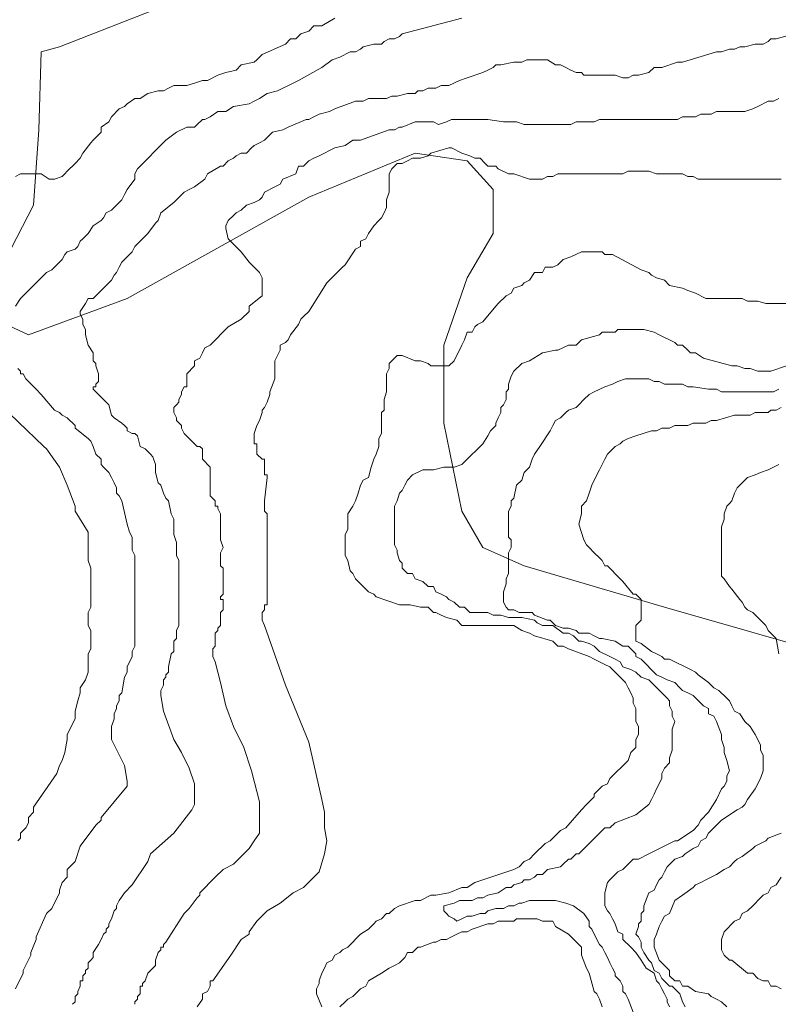
# Model space of a CAD drawing. Units: inches. Extents: x 105 to 4666, y 107 to 5168.
# Drawn here: x 970 to 1092, y 1237 to 1395 of the extents above; entities that cross this region are included whole.
import ezdxf

# ---------------------------------------------------------------- set-up
doc = ezdxf.new("R2010")
doc.units = ezdxf.units.IN
doc.header["$MEASUREMENT"] = 0
doc.layers.add('calles', color=4, linetype='CONTINUOUS', lineweight=15)
doc.layers.add('cotas', color=8, linetype='CONTINUOUS', lineweight=0)

msp = doc.modelspace()

# ---------------------------------------------------------------- linework, layer by layer
at = {"layer": 'calles', "linetype": 'Continuous'}
for points in [[(1047.2, 1417.79), (1030.12, 1411.12), (1007.2, 1402.79), (976.37, 1390.71), (973.45, 1389.87)], [(973.45, 1389.87), (973.04, 1377.37), (972.2, 1365.29), (965.95, 1353.21)], [(965.95, 1346.96), (971.37, 1344.46), (987.2, 1350.29), (1016.37, 1366.54), (1033.45, 1373.62), (1041.79, 1372.37), (1045.95, 1367.79), (1045.95, 1360.71), (1041.79, 1353.62), (1038.04, 1342.79), (1038.04, 1330.29), (1040.95, 1316.12), (1044.29, 1310.29), (1050.95, 1307.37), (1073.45, 1300.71), (1102.62, 1292.37)]]:
    msp.add_lwpolyline(points, dxfattribs=at)
at = {"layer": 'cotas', "linetype": 'Continuous'}
for points in [[(969.29, 1349.04), (970.12, 1350.29), (970.95, 1351.12), (973.04, 1353.21), (973.45, 1353.62), (974.29, 1354.46), (975.12, 1354.87), (976.37, 1356.12), (976.79, 1356.54), (977.2, 1357.37), (977.62, 1357.79), (978.87, 1358.21), (979.29, 1358.62), (979.7, 1359.46), (980.12, 1359.87), (980.95, 1360.71), (981.79, 1361.96), (983.04, 1362.79), (983.45, 1363.21), (983.87, 1364.04), (984.7, 1364.46), (986.37, 1366.12), (986.79, 1366.96), (987.2, 1367.79), (988.45, 1369.46), (988.45, 1370.29), (988.87, 1371.12), (993.45, 1375.71), (995.12, 1376.96), (996.79, 1377.79), (998.04, 1377.79), (998.45, 1378.21), (999.29, 1379.04), (999.7, 1379.04), (1000.54, 1379.46), (1001.79, 1380.29), (1003.04, 1380.29), (1004.29, 1381.12), (1006.79, 1381.54), (1007.62, 1381.96), (1008.45, 1382.37), (1009.7, 1383.21), (1011.37, 1383.62), (1013.87, 1384.87), (1014.7, 1385.29), (1018.45, 1387.37), (1020.12, 1388.62), (1021.37, 1389.04), (1023.04, 1389.87), (1023.87, 1389.87), (1024.7, 1390.29), (1025.12, 1390.71), (1026.79, 1391.12), (1028.04, 1391.12), (1028.45, 1391.54), (1029.29, 1391.96), (1030.12, 1391.96), (1030.95, 1392.37), (1031.37, 1392.79), (1040.95, 1395.29)], [(969.29, 1369.87), (970.12, 1370.29), (970.95, 1370.29), (971.37, 1370.29), (972.62, 1370.29), (973.45, 1370.29), (974.7, 1369.46), (975.54, 1369.46), (976.79, 1369.87), (977.2, 1370.29), (977.62, 1370.71), (978.87, 1371.96), (979.7, 1372.79), (980.12, 1373.62), (981.37, 1375.29), (981.79, 1375.71), (983.04, 1376.96), (983.04, 1377.79), (984.29, 1378.62), (984.7, 1379.46), (985.95, 1380.71), (986.79, 1381.12), (987.2, 1381.54), (988.45, 1382.37), (989.29, 1382.37), (990.54, 1383.21), (992.2, 1383.62), (993.04, 1383.62), (993.87, 1384.04), (994.7, 1384.46), (995.95, 1384.46), (996.79, 1384.46), (998.04, 1384.87), (999.29, 1385.29), (1000.12, 1385.29), (1001.79, 1386.12), (1003.04, 1386.54), (1004.7, 1386.96), (1005.54, 1387.79), (1007.62, 1388.21), (1008.04, 1388.62), (1008.87, 1389.46), (1012.62, 1391.12), (1013.45, 1391.96), (1014.29, 1391.96), (1015.12, 1392.79), (1016.37, 1393.21), (1017.2, 1394.04), (1018.45, 1394.04), (1020.54, 1395.29)], [(978.45, 1236.96), (978.87, 1237.37), (978.87, 1237.79), (978.87, 1238.21), (979.29, 1238.62), (979.29, 1239.04), (979.7, 1239.87), (979.7, 1239.87), (979.7, 1240.71), (980.12, 1240.71), (980.12, 1241.54), (980.54, 1241.96), (980.54, 1242.37), (980.95, 1242.79), (980.95, 1243.21), (980.95, 1243.62), (981.37, 1244.04), (981.79, 1244.46), (981.79, 1245.29), (981.79, 1245.29), (982.62, 1246.54), (983.04, 1247.37), (983.45, 1248.21), (983.87, 1248.62), (983.87, 1249.04), (984.29, 1249.46), (984.29, 1249.87), (984.7, 1250.71), (985.12, 1251.96), (985.54, 1252.37), (985.54, 1252.79), (985.95, 1253.62), (986.79, 1254.87), (988.04, 1256.12), (990.54, 1259.87), (990.95, 1261.12), (994.7, 1264.46), (997.62, 1268.21), (998.04, 1269.04), (998.04, 1270.29), (998.04, 1271.54), (998.04, 1272.37), (997.2, 1274.87), (995.95, 1277.37), (994.7, 1279.46), (993.04, 1284.04), (992.62, 1286.54), (992.62, 1287.37), (993.04, 1288.21), (993.04, 1289.04), (993.45, 1289.46), (993.45, 1289.87), (993.87, 1290.29), (993.87, 1291.12), (994.29, 1293.21), (994.7, 1293.62), (994.7, 1294.46), (994.7, 1294.46), (994.7, 1295.29), (995.12, 1295.71), (995.12, 1296.96), (995.54, 1297.79), (995.54, 1308.21), (995.12, 1309.04), (995.12, 1311.12), (994.7, 1312.37), (994.7, 1313.21), (994.7, 1314.87), (994.29, 1315.71), (993.87, 1317.79), (993.87, 1317.79), (993.45, 1318.21), (993.04, 1319.04), (992.62, 1320.29), (992.2, 1320.71), (991.79, 1322.37), (991.79, 1323.62), (991.37, 1324.87), (990.95, 1325.29), (990.54, 1325.71), (990.12, 1326.12), (989.29, 1326.54), (988.87, 1328.21), (988.45, 1328.62), (988.04, 1328.62), (987.2, 1329.04), (987.2, 1329.46), (986.79, 1329.87), (986.37, 1330.29), (985.12, 1331.12), (984.7, 1331.54), (984.29, 1333.21), (982.2, 1335.29), (981.79, 1335.71), (981.79, 1336.12), (982.2, 1336.12), (982.2, 1336.54), (982.62, 1336.96), (982.62, 1337.37), (982.62, 1338.21), (982.2, 1339.46), (982.2, 1339.87), (981.79, 1340.29), (981.79, 1341.54), (980.95, 1342.79), (980.54, 1344.46), (980.54, 1345.29), (980.12, 1346.12), (980.12, 1346.96), (979.7, 1347.79), (979.7, 1348.21), (980.54, 1349.46), (980.95, 1350.29), (981.79, 1350.29), (983.04, 1351.54), (983.45, 1351.96), (984.29, 1352.79), (984.7, 1353.21), (985.12, 1354.04), (985.54, 1354.46), (985.95, 1355.29), (986.37, 1356.12), (986.79, 1356.54), (988.04, 1357.79), (988.45, 1358.62), (990.54, 1360.71), (991.79, 1362.37), (992.2, 1362.79), (992.62, 1364.04), (994.7, 1365.71), (995.12, 1366.12), (996.37, 1367.37), (997.2, 1367.79), (998.04, 1368.21), (999.7, 1369.46), (1000.12, 1370.29), (1002.2, 1371.54), (1002.62, 1371.54), (1003.45, 1372.37), (1004.29, 1372.79), (1004.7, 1373.21), (1005.54, 1373.62), (1006.37, 1373.62), (1007.2, 1374.46), (1007.62, 1374.87), (1008.45, 1375.29), (1009.29, 1375.71), (1010.54, 1376.96), (1012.2, 1377.37), (1013.04, 1377.79), (1015.95, 1379.04), (1016.37, 1379.04), (1017.2, 1379.46), (1018.04, 1379.87), (1019.7, 1380.29), (1020.54, 1380.71), (1023.87, 1381.96), (1025.12, 1381.96), (1025.95, 1382.37), (1026.79, 1382.37), (1028.04, 1382.37), (1028.87, 1382.37), (1029.7, 1382.79), (1030.54, 1382.79), (1032.2, 1383.21), (1033.45, 1383.21), (1033.87, 1383.62), (1034.7, 1383.62), (1035.54, 1384.04), (1036.79, 1384.04), (1037.62, 1384.46), (1038.87, 1384.46), (1040.54, 1385.29), (1041.79, 1385.71), (1044.29, 1386.54), (1045.12, 1386.96), (1045.95, 1387.37), (1046.37, 1387.79), (1047.2, 1387.79), (1049.29, 1388.21), (1050.54, 1388.21), (1051.37, 1388.62), (1052.2, 1388.62), (1052.62, 1388.62), (1053.87, 1388.62), (1054.7, 1388.62), (1055.95, 1387.79), (1056.79, 1387.79), (1057.62, 1387.37), (1058.45, 1386.96), (1059.29, 1386.54), (1060.12, 1386.54), (1060.54, 1386.12), (1065.54, 1386.12), (1066.79, 1385.71), (1067.62, 1385.71), (1068.45, 1386.12), (1069.29, 1386.12), (1070.95, 1386.54), (1071.79, 1387.37), (1073.04, 1387.37), (1075.54, 1388.21), (1076.37, 1388.21), (1081.79, 1389.87), (1082.62, 1389.87), (1083.87, 1390.29), (1084.7, 1390.29), (1085.54, 1390.71), (1086.37, 1390.71), (1088.04, 1391.12), (1089.29, 1391.12), (1090.12, 1391.54), (1090.54, 1391.96), (1091.37, 1391.96), (1094.29, 1392.79)], [(1091.79, 1382.37), (1090.95, 1381.96), (1090.12, 1381.96), (1088.45, 1381.12), (1087.62, 1380.71), (1086.37, 1380.29), (1083.87, 1380.29), (1083.04, 1380.29), (1081.79, 1380.29), (1080.95, 1379.87), (1079.29, 1379.87), (1078.45, 1379.46), (1076.37, 1379.46), (1075.54, 1379.04), (1072.2, 1379.04), (1070.95, 1379.04), (1063.04, 1379.04), (1062.2, 1378.62), (1059.29, 1378.62), (1058.45, 1378.21), (1050.95, 1378.21), (1049.7, 1378.62), (1047.62, 1378.62), (1045.12, 1379.04), (1041.37, 1379.04), (1040.54, 1379.04), (1039.29, 1379.04), (1038.45, 1378.62), (1037.2, 1378.21), (1036.37, 1378.62), (1033.45, 1378.62), (1031.37, 1377.79), (1030.95, 1377.79), (1030.12, 1377.37), (1029.29, 1377.37), (1024.7, 1375.71), (1023.45, 1375.71), (1022.2, 1374.87), (1020.54, 1374.46), (1019.7, 1374.04), (1018.87, 1373.62), (1018.04, 1373.21), (1017.2, 1372.79), (1016.37, 1372.37), (1015.54, 1371.54), (1014.7, 1371.54), (1014.29, 1370.29), (1012.2, 1369.46), (1011.79, 1368.62), (1010.95, 1368.21), (1009.29, 1367.37), (1008.87, 1366.54), (1008.45, 1366.12), (1007.62, 1365.71), (1006.37, 1365.29), (1005.54, 1364.46), (1004.7, 1364.04), (1004.29, 1363.62), (1003.45, 1362.79), (1003.04, 1361.96), (1003.04, 1361.54), (1003.45, 1359.87), (1005.54, 1357.79), (1006.79, 1356.12), (1008.45, 1354.46), (1008.87, 1353.62), (1008.87, 1352.79), (1008.87, 1351.12), (1008.87, 1350.71), (1006.79, 1349.04), (1006.79, 1348.21), (1005.54, 1346.96), (1003.45, 1345.71), (1000.54, 1342.79), (999.7, 1342.37), (999.29, 1341.54), (998.87, 1340.71), (998.04, 1340.29), (998.04, 1339.46), (996.79, 1338.21), (996.79, 1338.21), (996.79, 1338.21), (996.79, 1338.21), (996.79, 1337.37), (996.79, 1336.96), (996.79, 1336.12), (996.37, 1336.12), (995.95, 1335.29), (995.95, 1335.29), (995.95, 1334.87), (995.54, 1334.04), (995.54, 1333.62), (995.12, 1333.21), (994.7, 1332.79), (994.7, 1331.96), (994.7, 1331.96), (995.12, 1331.12), (995.12, 1330.71), (995.95, 1329.87), (995.95, 1329.46), (996.37, 1328.62), (998.45, 1326.54), (998.87, 1326.54), (999.29, 1326.12), (999.29, 1325.29), (999.29, 1324.46), (1000.54, 1323.21), (1000.54, 1318.62), (1001.37, 1317.79), (1001.37, 1317.37), (1001.37, 1316.96), (1001.79, 1316.96), (1001.79, 1316.54), (1002.2, 1315.71), (1002.2, 1313.62), (1002.2, 1312.37), (1002.2, 1311.54), (1002.62, 1310.29), (1002.2, 1309.46), (1002.2, 1307.37), (1002.62, 1306.96), (1002.62, 1302.79), (1002.2, 1302.37), (1002.2, 1301.96), (1002.62, 1301.96), (1002.62, 1300.29), (1002.2, 1299.87), (1002.2, 1298.21), (1002.2, 1297.79), (1002.2, 1297.79), (1001.79, 1297.37), (1001.79, 1296.96), (1001.37, 1296.54), (1001.37, 1295.29), (1001.37, 1295.29), (1001.37, 1294.46), (1000.95, 1294.04), (1000.95, 1292.79), (1001.37, 1291.96), (1002.2, 1288.62), (1003.04, 1284.87), (1004.29, 1281.54), (1005.95, 1278.21), (1007.2, 1274.46), (1008.04, 1271.12), (1008.45, 1269.46), (1008.45, 1264.46), (1007.62, 1263.21), (1006.79, 1261.96), (1005.54, 1260.71), (1004.29, 1259.46), (1002.62, 1258.62), (1001.37, 1257.37), (998.87, 1254.87), (998.87, 1254.46), (998.45, 1254.04), (997.2, 1252.37), (996.37, 1251.54), (993.45, 1246.96), (993.04, 1246.54), (993.04, 1246.12), (992.62, 1246.12), (992.62, 1245.71), (992.2, 1245.29), (991.79, 1244.04), (991.79, 1244.04), (991.79, 1243.21), (991.37, 1242.79), (991.37, 1242.79), (990.95, 1242.37), (990.54, 1241.96), (990.12, 1240.71), (990.12, 1240.71), (989.7, 1240.29), (989.7, 1239.87), (989.29, 1239.87), (989.29, 1239.46), (989.29, 1239.04), (989.29, 1238.62), (988.87, 1238.21), (988.87, 1237.79), (988.45, 1237.37), (988.45, 1236.96)], [(1092.2, 1369.46), (1091.37, 1369.46), (1090.54, 1369.46), (1080.54, 1369.46), (1079.7, 1369.46), (1078.87, 1369.46), (1078.04, 1369.87), (1077.2, 1369.87), (1076.37, 1370.29), (1075.12, 1370.29), (1073.87, 1370.29), (1072.2, 1370.29), (1070.95, 1370.71), (1067.62, 1370.71), (1066.79, 1370.29), (1066.37, 1370.29), (1065.12, 1370.29), (1063.87, 1370.29), (1059.7, 1370.29), (1058.45, 1370.29), (1056.37, 1370.29), (1055.54, 1369.87), (1054.7, 1369.87), (1053.87, 1369.46), (1051.79, 1369.46), (1049.29, 1370.29), (1048.45, 1370.29), (1046.79, 1371.12), (1046.37, 1371.54), (1045.12, 1371.54), (1044.7, 1371.96), (1043.87, 1372.79), (1043.04, 1372.79), (1042.2, 1373.21), (1040.95, 1373.62), (1039.29, 1374.46), (1038.87, 1374.46), (1035.95, 1373.62), (1035.54, 1373.21), (1034.29, 1372.79), (1033.87, 1372.79), (1033.04, 1372.79), (1032.2, 1372.37), (1031.37, 1371.96), (1030.54, 1371.96), (1030.12, 1371.54), (1029.7, 1371.12), (1029.29, 1370.29), (1029.29, 1369.46), (1029.29, 1368.62), (1029.29, 1367.37), (1028.87, 1366.12), (1028.87, 1364.87), (1028.45, 1364.04), (1028.04, 1363.21), (1027.62, 1362.79), (1026.79, 1361.96), (1025.95, 1360.71), (1025.54, 1359.87), (1024.7, 1359.46), (1024.7, 1358.62), (1023.87, 1358.21), (1022.2, 1355.71), (1021.79, 1355.29), (1019.29, 1352.79), (1016.37, 1348.21), (1015.54, 1347.37), (1015.12, 1346.96), (1014.7, 1346.12), (1013.45, 1344.46), (1013.04, 1343.62), (1012.62, 1343.21), (1011.79, 1342.79), (1011.79, 1341.96), (1011.37, 1341.12), (1010.95, 1340.29), (1010.95, 1340.29), (1010.95, 1339.46), (1010.95, 1338.21), (1010.95, 1337.37), (1010.12, 1335.29), (1010.12, 1334.87), (1009.7, 1333.62), (1009.29, 1332.79), (1008.87, 1332.37), (1008.87, 1331.96), (1008.45, 1330.71), (1008.04, 1329.87), (1007.62, 1328.62), (1007.62, 1327.79), (1007.62, 1327.37), (1007.62, 1326.96), (1008.04, 1326.96), (1008.04, 1325.29), (1008.87, 1324.46), (1009.29, 1324.46), (1009.29, 1321.96), (1009.7, 1321.96), (1009.7, 1321.54), (1009.7, 1321.54), (1009.29, 1317.79), (1009.29, 1316.12), (1009.7, 1315.71), (1009.7, 1315.71), (1009.7, 1315.29), (1009.7, 1308.21), (1009.7, 1306.96), (1009.7, 1301.12), (1009.29, 1301.12), (1009.29, 1300.29), (1008.87, 1299.87), (1008.87, 1299.04), (1008.87, 1298.62), (1009.29, 1297.79), (1012.62, 1288.21), (1016.37, 1279.04), (1018.45, 1269.87), (1018.87, 1267.79), (1018.87, 1265.29), (1019.29, 1263.21), (1018.87, 1261.12), (1018.04, 1258.21), (1015.54, 1255.71), (1013.87, 1254.87), (1011.79, 1253.21), (1009.7, 1251.96), (1008.04, 1250.29), (1006.79, 1248.62), (1006.79, 1248.21), (1005.54, 1247.37), (1003.87, 1244.87), (1000.95, 1240.71), (1000.54, 1240.71), (1000.54, 1239.87), (1000.12, 1239.04), (999.29, 1238.62), (999.29, 1238.21), (999.29, 1237.79), (999.29, 1237.79), (998.45, 1236.54)], [(1093.04, 1349.46), (1089.7, 1349.46), (1088.45, 1349.87), (1086.79, 1349.87), (1085.95, 1350.29), (1084.7, 1350.29), (1083.87, 1350.29), (1080.12, 1350.29), (1078.45, 1351.12), (1077.2, 1351.54), (1076.37, 1351.96), (1074.29, 1352.37), (1073.45, 1353.21), (1072.2, 1353.62), (1071.37, 1354.04), (1070.95, 1354.46), (1069.7, 1354.87), (1065.12, 1357.37), (1063.87, 1357.37), (1063.45, 1357.79), (1060.12, 1357.79), (1058.45, 1356.96), (1057.2, 1356.54), (1056.37, 1355.71), (1055.54, 1355.29), (1054.29, 1355.29), (1053.87, 1354.46), (1052.62, 1354.46), (1051.79, 1353.21), (1050.95, 1352.79), (1050.54, 1352.37), (1049.29, 1351.96), (1048.87, 1351.12), (1048.04, 1350.71), (1046.79, 1349.46), (1046.37, 1349.04), (1044.29, 1346.54), (1043.45, 1346.12), (1043.04, 1345.71), (1042.62, 1344.87), (1041.79, 1344.87), (1041.37, 1343.62), (1040.95, 1342.79), (1039.7, 1340.29), (1038.87, 1339.46), (1038.45, 1339.46), (1037.62, 1339.46), (1036.79, 1339.46), (1035.95, 1339.46), (1035.54, 1339.87), (1034.29, 1340.29), (1033.45, 1340.29), (1031.37, 1341.12), (1030.54, 1341.12), (1029.29, 1339.87), (1029.29, 1339.04), (1028.87, 1338.21), (1028.87, 1335.29), (1028.45, 1334.04), (1028.45, 1332.37), (1028.04, 1331.96), (1028.04, 1329.87), (1028.04, 1329.04), (1028.04, 1328.62), (1027.62, 1327.79), (1027.62, 1326.54), (1027.2, 1325.29), (1026.79, 1324.46), (1026.37, 1323.21), (1025.95, 1321.54), (1025.12, 1321.12), (1024.7, 1320.29), (1024.29, 1319.04), (1023.87, 1317.79), (1023.45, 1316.96), (1022.62, 1315.71), (1022.62, 1314.46), (1022.62, 1313.21), (1022.2, 1312.37), (1022.2, 1309.04), (1022.62, 1308.21), (1023.04, 1306.54), (1023.45, 1306.12), (1023.87, 1305.29), (1025.95, 1303.21), (1026.79, 1302.79), (1027.2, 1302.37), (1030.95, 1301.12), (1032.62, 1301.12), (1034.29, 1300.71), (1035.54, 1300.71), (1036.37, 1299.87), (1036.79, 1299.87), (1037.62, 1299.46), (1038.45, 1299.04), (1040.12, 1298.62), (1040.95, 1297.79), (1048.45, 1297.79), (1049.29, 1297.79), (1050.54, 1296.96), (1051.79, 1296.54), (1052.62, 1296.12), (1055.54, 1295.29), (1056.37, 1294.46), (1057.2, 1294.46), (1058.04, 1294.04), (1061.37, 1292.79), (1062.2, 1292.37), (1063.04, 1291.96), (1063.87, 1291.54), (1064.7, 1291.12), (1067.2, 1288.62), (1067.62, 1287.79), (1068.04, 1286.96), (1068.45, 1286.12), (1068.45, 1285.29), (1068.87, 1284.46), (1068.87, 1283.21), (1068.87, 1282.37), (1069.29, 1281.54), (1069.29, 1280.29), (1068.87, 1279.46), (1068.87, 1279.04), (1068.87, 1278.21), (1068.04, 1277.37), (1067.62, 1276.12), (1064.7, 1273.21), (1064.29, 1272.37), (1063.45, 1271.96), (1062.2, 1270.71), (1062.2, 1270.29), (1060.95, 1269.04), (1060.12, 1268.21), (1057.62, 1265.29), (1056.79, 1264.87), (1055.12, 1263.21), (1054.29, 1262.79), (1052.62, 1261.12), (1051.79, 1260.29), (1050.95, 1259.87), (1050.12, 1259.04), (1049.29, 1258.62), (1043.04, 1256.54), (1041.79, 1255.71), (1040.95, 1255.71), (1038.87, 1254.87), (1036.79, 1254.46), (1035.95, 1254.46), (1034.29, 1253.62), (1033.45, 1253.62), (1030.95, 1252.79), (1030.12, 1252.37), (1029.29, 1251.54), (1028.87, 1251.54), (1028.04, 1250.71), (1027.2, 1250.29), (1026.79, 1249.87), (1025.95, 1249.04), (1024.7, 1248.21), (1022.62, 1246.12), (1021.79, 1245.71), (1021.37, 1245.29), (1020.54, 1244.87), (1020.12, 1244.04), (1019.29, 1243.62), (1018.87, 1242.79), (1018.45, 1241.96), (1018.04, 1240.71), (1018.04, 1240.29), (1017.62, 1239.46), (1017.62, 1238.62), (1018.45, 1236.54)], [(1068.45, 1235.71), (1067.62, 1237.79), (1067.2, 1238.62), (1066.79, 1239.04), (1066.79, 1239.87), (1066.37, 1240.71), (1065.54, 1241.54), (1065.54, 1241.96), (1065.12, 1242.79), (1064.7, 1243.62), (1064.29, 1244.46), (1063.87, 1245.29), (1063.45, 1246.12), (1063.04, 1246.54), (1062.2, 1248.21), (1061.79, 1249.04), (1061.37, 1249.46), (1061.37, 1250.29), (1060.54, 1251.54), (1058.87, 1252.79), (1057.62, 1253.21), (1055.95, 1253.62), (1053.45, 1253.62), (1052.62, 1253.62), (1051.79, 1253.62), (1050.54, 1253.21), (1050.12, 1253.21), (1049.29, 1252.79), (1048.45, 1252.79), (1047.62, 1252.37), (1046.37, 1252.37), (1045.12, 1251.96), (1044.7, 1251.54), (1043.87, 1251.54), (1042.62, 1251.12), (1041.79, 1251.12), (1040.95, 1250.71), (1040.12, 1250.29), (1039.7, 1250.71), (1038.87, 1251.12), (1038.45, 1251.54), (1038.04, 1251.96), (1038.04, 1252.79), (1039.7, 1253.21), (1040.54, 1253.62), (1040.95, 1253.62), (1041.79, 1253.62), (1042.62, 1253.62), (1043.45, 1254.04), (1044.29, 1254.04), (1045.12, 1254.46), (1046.79, 1254.87), (1048.04, 1255.71), (1048.87, 1255.71), (1049.29, 1256.12), (1050.54, 1256.54), (1050.95, 1256.96), (1051.79, 1256.96), (1052.62, 1257.37), (1053.04, 1257.79), (1053.87, 1257.79), (1054.7, 1258.62), (1056.79, 1259.04), (1057.2, 1259.46), (1058.04, 1260.29), (1058.45, 1260.29), (1059.29, 1261.12), (1059.7, 1261.12), (1063.45, 1264.87), (1063.87, 1265.29), (1064.7, 1265.29), (1065.54, 1266.12), (1068.87, 1267.37), (1070.95, 1269.04), (1071.37, 1269.87), (1071.79, 1270.71), (1072.2, 1271.54), (1073.04, 1273.21), (1073.04, 1274.04), (1073.45, 1274.87), (1074.29, 1275.71), (1074.29, 1276.54), (1074.7, 1277.79), (1074.7, 1281.12), (1075.12, 1282.37), (1074.7, 1283.21), (1074.7, 1284.04), (1074.29, 1284.87), (1074.29, 1285.71), (1073.87, 1286.12), (1071.37, 1288.62), (1070.95, 1289.04), (1069.7, 1289.46), (1068.87, 1290.29), (1068.04, 1290.71), (1066.79, 1291.12), (1066.37, 1291.96), (1065.54, 1292.37), (1064.7, 1292.79), (1063.04, 1293.62), (1062.2, 1294.46), (1061.37, 1294.87), (1060.12, 1295.29), (1059.7, 1295.29), (1058.87, 1296.12), (1058.04, 1296.54), (1057.2, 1296.54), (1055.54, 1297.79), (1054.7, 1297.79), (1053.87, 1297.79), (1053.04, 1298.21), (1052.62, 1298.62), (1050.54, 1299.04), (1048.45, 1299.04), (1047.2, 1299.46), (1045.95, 1299.46), (1045.12, 1299.87), (1044.29, 1299.87), (1043.87, 1299.87), (1042.2, 1299.87), (1041.37, 1300.71), (1040.54, 1300.71), (1039.7, 1301.54), (1038.87, 1301.96), (1038.45, 1302.37), (1037.62, 1302.79), (1036.79, 1303.21), (1036.37, 1304.04), (1035.54, 1304.04), (1034.7, 1304.87), (1033.45, 1305.29), (1033.04, 1306.12), (1032.2, 1306.12), (1031.37, 1306.96), (1031.37, 1307.79), (1030.95, 1308.21), (1030.54, 1309.46), (1030.54, 1309.87), (1030.12, 1310.71), (1030.12, 1311.54), (1030.12, 1312.37), (1030.12, 1315.29), (1030.12, 1316.12), (1030.12, 1316.96), (1030.54, 1317.79), (1030.95, 1319.04), (1031.37, 1319.46), (1031.79, 1320.29), (1032.2, 1321.12), (1033.04, 1321.96), (1034.7, 1322.79), (1036.37, 1322.79), (1038.04, 1323.21), (1039.7, 1323.21), (1040.95, 1323.62), (1041.79, 1324.46), (1043.87, 1326.54), (1044.29, 1326.96), (1045.12, 1328.21), (1045.54, 1329.04), (1046.37, 1329.87), (1046.37, 1330.29), (1046.79, 1331.12), (1047.2, 1331.96), (1047.2, 1332.79), (1047.62, 1333.21), (1048.04, 1334.04), (1048.04, 1335.29), (1048.45, 1335.71), (1048.45, 1336.54), (1048.87, 1337.79), (1049.29, 1338.62), (1050.54, 1339.87), (1051.79, 1340.29), (1053.87, 1341.54), (1055.95, 1341.96), (1056.37, 1341.96), (1058.04, 1342.79), (1059.29, 1342.79), (1060.12, 1343.62), (1063.04, 1344.46), (1063.45, 1344.87), (1064.29, 1344.87), (1065.54, 1344.87), (1065.95, 1345.29), (1066.79, 1345.29), (1070.12, 1345.29), (1071.79, 1344.87), (1072.62, 1344.46), (1073.45, 1344.04), (1074.29, 1343.62), (1075.12, 1343.21), (1075.54, 1342.79), (1076.37, 1342.79), (1077.2, 1341.96), (1077.62, 1341.54), (1078.45, 1341.54), (1079.7, 1340.71), (1084.29, 1339.46), (1085.12, 1339.46), (1086.37, 1339.04), (1087.2, 1339.04), (1088.45, 1338.62), (1090.54, 1338.62), (1093.04, 1339.46)], [(969.29, 1239.46), (970.54, 1241.96), (970.54, 1242.37), (971.79, 1244.87), (971.79, 1245.29), (972.62, 1247.37), (972.62, 1247.79), (974.29, 1251.54), (975.12, 1252.37), (976.37, 1254.87), (976.37, 1255.29), (976.79, 1256.54), (977.62, 1257.37), (977.62, 1257.79), (977.62, 1258.62), (978.04, 1259.04), (978.87, 1259.87), (979.7, 1262.37), (982.2, 1265.71), (983.04, 1266.54), (983.04, 1266.96), (985.12, 1269.46), (987.2, 1271.96), (987.2, 1272.79), (986.79, 1275.29), (985.12, 1278.62), (984.7, 1279.46), (984.7, 1281.54), (985.12, 1282.79), (985.12, 1283.62), (985.54, 1284.46), (985.54, 1284.87), (985.95, 1285.71), (985.95, 1286.54), (986.37, 1286.96), (986.79, 1289.46), (987.2, 1290.29), (987.2, 1291.12), (988.04, 1292.79), (988.04, 1293.62), (988.45, 1294.46), (988.45, 1302.37), (988.45, 1303.21), (988.45, 1305.29), (988.45, 1306.54), (988.45, 1309.04), (988.04, 1309.87), (988.04, 1311.96), (987.62, 1312.79), (987.2, 1314.04), (986.37, 1317.79), (985.95, 1318.62), (985.54, 1319.04), (985.54, 1319.87), (985.12, 1320.71), (984.7, 1321.54), (984.29, 1322.37), (983.45, 1323.21), (983.04, 1323.62), (983.04, 1324.46), (982.2, 1325.29), (981.79, 1326.54), (981.37, 1327.37), (980.95, 1327.79), (978.87, 1329.46), (978.87, 1329.87), (977.62, 1331.12), (976.79, 1331.54), (976.37, 1331.96), (975.54, 1332.37), (973.45, 1334.87), (972.62, 1335.71), (970.95, 1337.37), (970.54, 1338.21), (970.12, 1338.21), (970.12, 1338.62), (969.7, 1339.04)], [(1074.29, 1236.54), (1073.87, 1237.37), (1073.87, 1237.79), (1073.45, 1238.62), (1073.04, 1239.46), (1072.62, 1240.29), (1072.2, 1240.71), (1071.79, 1241.96), (1070.54, 1242.79), (1069.7, 1244.04), (1068.87, 1245.29), (1068.04, 1246.12), (1066.79, 1247.37), (1066.79, 1248.21), (1065.95, 1248.62), (1065.54, 1249.87), (1065.12, 1250.71), (1064.7, 1251.54), (1064.29, 1251.96), (1063.87, 1252.79), (1063.87, 1254.87), (1064.29, 1256.54), (1064.7, 1256.96), (1065.95, 1258.21), (1066.79, 1258.62), (1067.2, 1259.04), (1067.62, 1259.46), (1068.45, 1260.29), (1069.29, 1260.29), (1070.95, 1261.12), (1071.79, 1261.54), (1075.12, 1263.21), (1075.54, 1263.21), (1078.04, 1264.87), (1078.87, 1265.71), (1079.29, 1266.54), (1080.54, 1267.79), (1081.79, 1269.87), (1082.62, 1271.54), (1083.04, 1271.96), (1083.45, 1272.79), (1083.45, 1273.62), (1083.87, 1274.46), (1083.45, 1276.12), (1083.04, 1277.37), (1083.04, 1278.21), (1082.62, 1279.46), (1082.62, 1280.29), (1081.79, 1282.37), (1081.37, 1283.21), (1080.54, 1283.62), (1080.54, 1284.46), (1079.7, 1284.87), (1079.29, 1285.29), (1078.04, 1286.54), (1077.2, 1286.96), (1076.37, 1287.37), (1075.95, 1287.79), (1075.12, 1288.62), (1073.87, 1289.04), (1073.04, 1289.46), (1072.2, 1289.87), (1069.7, 1292.37), (1068.87, 1292.79), (1068.87, 1293.21), (1068.04, 1294.04), (1067.62, 1294.46), (1066.79, 1294.46), (1065.54, 1295.29), (1063.45, 1295.71), (1063.04, 1295.71), (1062.2, 1296.12), (1061.37, 1296.54), (1060.54, 1296.54), (1059.7, 1296.54), (1059.29, 1296.96), (1058.04, 1297.37), (1057.2, 1297.37), (1055.95, 1297.79), (1055.12, 1298.62), (1054.7, 1298.62), (1052.62, 1299.46), (1052.2, 1299.87), (1051.37, 1299.87), (1050.54, 1299.87), (1050.12, 1299.87), (1049.29, 1300.29), (1048.45, 1300.29), (1048.04, 1300.71), (1047.62, 1301.54), (1047.62, 1303.21), (1048.04, 1304.46), (1048.04, 1305.29), (1048.45, 1306.12), (1048.45, 1306.96), (1048.45, 1307.79), (1048.45, 1309.46), (1048.87, 1310.29), (1048.87, 1311.54), (1048.45, 1311.96), (1048.45, 1316.12), (1048.87, 1316.96), (1048.87, 1317.79), (1049.29, 1318.21), (1049.7, 1320.29), (1050.54, 1321.12), (1050.95, 1322.37), (1051.79, 1323.21), (1052.2, 1324.46), (1052.62, 1325.29), (1053.45, 1326.54), (1055.12, 1329.04), (1055.54, 1329.87), (1055.95, 1330.71), (1056.79, 1331.12), (1057.62, 1331.96), (1058.04, 1332.37), (1059.29, 1332.79), (1059.7, 1333.21), (1060.54, 1334.04), (1061.37, 1334.87), (1062.2, 1335.29), (1063.87, 1336.12), (1065.12, 1336.54), (1065.95, 1336.96), (1067.2, 1337.37), (1068.04, 1337.37), (1068.87, 1337.37), (1069.7, 1337.37), (1070.95, 1337.37), (1071.79, 1336.96), (1072.62, 1336.96), (1073.45, 1336.54), (1076.37, 1336.54), (1077.2, 1336.12), (1078.04, 1336.12), (1080.54, 1335.71), (1081.79, 1335.71), (1082.62, 1335.29), (1084.29, 1335.29), (1084.7, 1335.29), (1087.62, 1335.29), (1088.87, 1335.29), (1090.95, 1335.29), (1091.79, 1335.71)], [(969.7, 1263.21), (970.12, 1263.62), (970.12, 1264.46), (970.95, 1265.29), (971.37, 1266.12), (971.37, 1266.96), (972.2, 1267.79), (972.2, 1268.62), (975.95, 1274.04), (976.37, 1275.29), (976.79, 1276.12), (977.2, 1277.37), (977.62, 1279.46), (977.62, 1280.29), (978.87, 1282.79), (978.87, 1284.04), (979.29, 1285.71), (979.7, 1286.96), (979.7, 1287.79), (980.54, 1289.04), (980.95, 1290.29), (980.95, 1291.12), (980.95, 1292.37), (980.95, 1293.21), (981.37, 1294.04), (981.37, 1296.96), (980.95, 1297.79), (980.95, 1299.87), (981.37, 1300.71), (981.37, 1306.96), (980.95, 1308.21), (980.95, 1309.46), (980.95, 1311.12), (980.95, 1312.79), (978.87, 1316.12), (978.87, 1316.96), (977.62, 1320.29), (976.37, 1323.21), (974.29, 1326.12), (973.87, 1326.54), (965.54, 1334.46)], [(1076.79, 1236.54), (1076.37, 1237.37), (1075.95, 1238.62), (1074.7, 1239.87), (1074.29, 1239.87), (1073.04, 1241.12), (1072.62, 1241.96), (1071.79, 1242.37), (1071.37, 1243.62), (1070.95, 1244.04), (1070.12, 1245.29), (1069.7, 1246.12), (1069.7, 1246.96), (1069.29, 1247.79), (1068.87, 1248.21), (1069.29, 1249.46), (1069.29, 1249.87), (1069.7, 1250.29), (1069.7, 1251.54), (1070.12, 1251.96), (1070.12, 1252.79), (1070.95, 1254.87), (1071.79, 1255.29), (1072.2, 1256.12), (1072.62, 1256.96), (1073.04, 1257.37), (1073.45, 1258.21), (1073.87, 1259.04), (1075.12, 1260.29), (1076.37, 1260.71), (1076.79, 1261.12), (1078.04, 1261.96), (1078.87, 1262.37), (1079.29, 1263.21), (1080.12, 1263.62), (1080.54, 1264.46), (1082.62, 1266.54), (1085.12, 1268.21), (1085.95, 1268.62), (1086.37, 1269.04), (1086.79, 1269.87), (1088.04, 1271.54), (1088.87, 1273.21), (1089.29, 1274.46), (1089.29, 1276.96), (1088.87, 1277.79), (1088.87, 1278.62), (1088.04, 1280.29), (1087.2, 1281.54), (1086.37, 1282.37), (1085.54, 1283.62), (1084.7, 1284.04), (1084.29, 1284.87), (1083.87, 1285.71), (1083.45, 1286.12), (1082.2, 1287.37), (1081.37, 1287.79), (1080.54, 1288.62), (1078.87, 1289.87), (1078.45, 1290.29), (1077.62, 1290.71), (1076.79, 1291.12), (1075.12, 1291.96), (1074.29, 1292.37), (1073.45, 1292.37), (1073.04, 1292.79), (1072.2, 1293.21), (1071.37, 1293.62), (1069.7, 1294.87), (1068.87, 1295.29), (1068.87, 1296.12), (1068.87, 1296.54), (1068.87, 1297.79), (1069.7, 1298.62), (1069.7, 1300.71), (1069.7, 1301.54), (1069.7, 1301.96), (1068.87, 1302.79), (1068.45, 1302.79), (1066.79, 1304.87), (1066.37, 1305.29), (1064.29, 1307.37), (1063.87, 1307.37), (1063.45, 1308.21), (1063.04, 1308.62), (1062.2, 1309.46), (1061.37, 1310.29), (1060.95, 1310.71), (1060.54, 1311.54), (1059.7, 1314.04), (1060.12, 1315.71), (1060.12, 1316.96), (1060.95, 1317.79), (1061.37, 1319.04), (1061.79, 1320.29), (1062.62, 1321.96), (1063.04, 1322.79), (1063.45, 1323.62), (1063.87, 1324.46), (1064.29, 1325.29), (1065.54, 1326.54), (1066.37, 1326.96), (1066.79, 1327.37), (1067.62, 1327.79), (1068.87, 1328.21), (1071.37, 1329.04), (1072.2, 1329.04), (1073.04, 1329.46), (1074.29, 1329.46), (1075.12, 1329.87), (1076.37, 1329.87), (1077.2, 1329.87), (1078.04, 1330.29), (1080.12, 1330.29), (1080.95, 1330.71), (1081.79, 1330.71), (1084.7, 1331.54), (1087.2, 1331.54), (1088.04, 1331.96), (1089.29, 1331.96), (1090.12, 1331.96), (1090.54, 1332.37), (1091.37, 1332.37), (1092.2, 1332.79)], [(1091.79, 1323.62), (1090.95, 1323.21), (1090.12, 1322.79), (1088.87, 1322.37), (1088.04, 1321.96), (1086.79, 1321.54), (1085.12, 1319.87), (1084.7, 1319.04), (1084.29, 1317.79), (1083.87, 1317.37), (1083.45, 1316.96), (1083.04, 1315.71), (1083.04, 1314.87), (1082.62, 1313.62), (1082.62, 1313.21), (1082.62, 1311.96), (1082.62, 1306.54), (1082.62, 1305.71), (1083.04, 1305.29), (1083.87, 1304.04), (1084.29, 1303.62), (1085.54, 1301.96), (1085.95, 1301.54), (1086.37, 1300.71), (1086.79, 1300.29), (1087.62, 1299.87), (1089.7, 1297.79), (1090.12, 1296.96), (1091.37, 1295.71), (1091.79, 1293.21)], [(1092.2, 1264.46), (1090.12, 1263.62), (1089.7, 1263.21), (1088.87, 1262.79), (1088.04, 1262.37), (1087.62, 1261.96), (1085.95, 1260.71), (1085.12, 1260.29), (1084.7, 1259.87), (1083.87, 1259.04), (1083.04, 1258.62), (1081.79, 1257.79), (1080.95, 1257.37), (1080.12, 1256.96), (1079.29, 1256.54), (1078.45, 1256.12), (1078.04, 1255.71), (1076.37, 1254.46), (1075.12, 1253.62), (1074.29, 1251.54), (1073.45, 1251.12), (1073.04, 1250.29), (1072.62, 1249.46), (1072.2, 1248.21), (1071.79, 1247.37), (1071.79, 1246.12), (1072.62, 1244.04), (1073.04, 1243.62), (1074.29, 1242.37), (1074.29, 1241.54), (1075.12, 1240.71), (1075.95, 1240.71), (1076.37, 1239.87), (1077.2, 1239.87), (1078.45, 1239.04), (1080.54, 1238.62), (1080.95, 1238.21), (1081.79, 1237.79), (1082.62, 1237.37), (1083.45, 1236.54)], [(1092.2, 1239.46), (1091.37, 1239.87), (1090.54, 1239.87), (1090.12, 1240.71), (1089.29, 1240.71), (1088.45, 1241.12), (1087.62, 1241.96), (1086.79, 1241.96), (1084.29, 1244.04), (1083.87, 1244.04), (1083.04, 1244.87), (1082.62, 1245.71), (1082.62, 1247.37), (1083.04, 1248.62), (1084.7, 1250.29), (1085.54, 1250.71), (1085.95, 1251.54), (1086.79, 1251.96), (1087.62, 1252.79), (1088.87, 1254.04), (1089.29, 1254.46), (1090.12, 1254.87), (1090.54, 1255.71), (1091.37, 1256.12), (1092.2, 1257.37)], [(1021.37, 1236.54), (1022.2, 1237.37), (1022.62, 1237.79), (1023.45, 1238.21), (1023.87, 1238.62), (1024.7, 1239.46), (1025.54, 1239.87), (1025.95, 1240.71), (1028.04, 1241.96), (1029.29, 1242.79), (1030.12, 1243.21), (1030.95, 1243.62), (1031.37, 1244.04), (1031.79, 1244.46), (1032.2, 1245.29), (1033.04, 1245.29), (1033.87, 1246.12), (1034.29, 1246.12), (1036.37, 1246.96), (1036.79, 1246.96), (1037.62, 1247.37), (1038.45, 1247.37), (1039.29, 1247.79), (1040.12, 1248.21), (1040.95, 1248.62), (1041.79, 1248.62), (1042.62, 1249.04), (1045.12, 1249.87), (1045.95, 1249.87), (1046.79, 1250.29), (1047.2, 1250.29), (1049.29, 1250.29), (1049.7, 1250.71), (1053.04, 1250.71), (1053.87, 1250.29), (1054.7, 1250.29), (1055.54, 1250.29), (1055.95, 1249.46), (1058.04, 1248.21), (1060.12, 1246.12), (1060.12, 1245.29), (1060.12, 1244.87), (1060.95, 1242.79), (1061.37, 1241.96), (1062.2, 1239.04), (1062.62, 1238.62), (1063.04, 1237.79), (1063.45, 1236.54)]]:
    msp.add_lwpolyline(points, dxfattribs=at)

doc.saveas('drawing.dxf')
